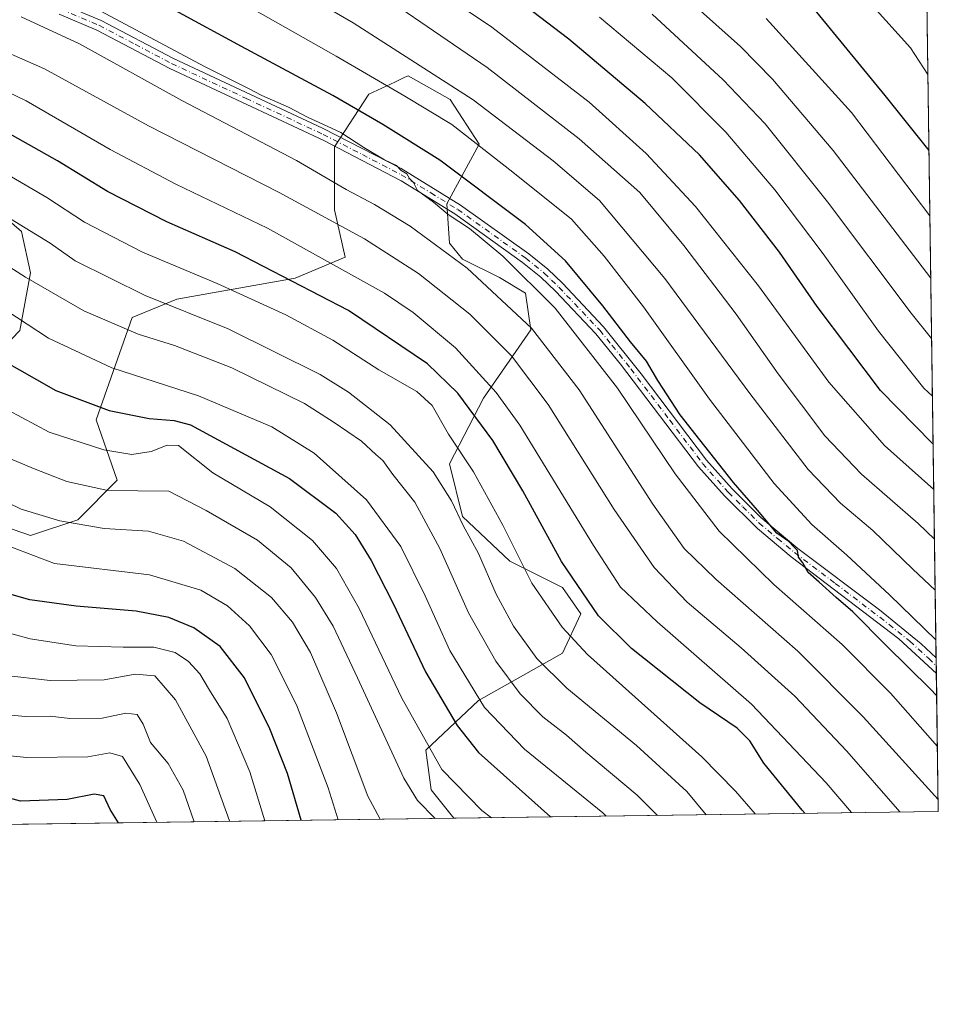
# Model space of a CAD drawing. Units: metres. Extents: x 593078 to 596497, y 4782278 to 4784639.
# Drawn here: x 596270 to 596495, y 4782278 to 4782519 of the extents above; entities that cross this region are included whole.
import ezdxf

# ---------------------------------------------------------------- set-up
doc = ezdxf.new("R2010")
doc.units = ezdxf.units.M
doc.header["$MEASUREMENT"] = 0
doc.linetypes.add('DGN Style 4', pattern=[2.6384748266838614, 1.318413404963828, -0.6592067024819142, 0.001648016756204785, -0.6592067024819142])
for name, color, linetype, lineweight in [('Arbolado forestal CxS', 92, 'Continuous', 0), ('Comarca CxS', 21, 'Continuous', 0), ('Comunidad Autónoma CxS', 142, 'Continuous', 0), ('Curva de nivel maestra', 30, 'Continuous', 30), ('Curva de nivel normal', 30, 'Continuous', 0), ('Municipio CxS', 4, 'Continuous', 0), ('Pastizal CxS', 92, 'Continuous', 0), ('Pista no pavimentada Cxs', 111, 'Continuous', 0), ('Pista no pavimentada eje', 91, 'DGN Style 4', 0), ('Provincia CxS', 1, 'Continuous', 0)]:
    doc.layers.add(name, color=color, linetype=linetype, lineweight=lineweight)

# ---------------------------------------------------------------- blocks, each defined once
blk = doc.blocks.new('*U15')
at = {"layer": 'Pastizal CxS', "color": 92, "linetype": 'Continuous', "lineweight": 0}
for points in [[(596492.1628000002, 4782535.168400001, 610.5709000000061), (596495.1500000004, 4782325.17, 539.423299999995), (596376.6705999998, 4782323.519400001, 492.5771999999997), (596371.0938999997, 4782330.4891, 492.7685999999958), (596369.8088999996, 4782340.126900001, 494.8894), (596382.6605000002, 4782352.333699999, 505.2143000000069), (596403.2254999997, 4782363.8989, 518.6779999999999), (596407.7229000004, 4782373.5361, 523.7600999999995), (596403.2248999998, 4782379.960700001, 523.703800000003), (596390.3718999998, 4782386.385299999, 518.8003000000026), (596378.8035000004, 4782397.308300001, 515.1247000000003), (596375.5903000003, 4782410.1579, 517.7970999999961), (596383.9451000001, 4782426.219900001, 527.9397000000026), (596395.5116999998, 4782442.925899999, 539.9688000000025), (596394.2265, 4782451.919700001, 543.5648999999976), (596387.7994999997, 4782455.774499999, 542.7829999999958), (596378.8025000002, 4782460.271500001, 541.1971999999951), (596375.5893000001, 4782464.1261, 541.9768999999942), (596374.9473000001, 4782473.7643, 545.7955999999976), (596382.8469000002, 4782488.372300001, 555.7897999999988), (596375.7777000006, 4782499.2941, 558.655700000003), (596365.4956999999, 4782505.076900001, 558.7201999999961), (596364.5557000004, 4782504.638300001, 558.2363000000041), (596364.3860999999, 4782504.5591, 558.1483000000007), (596362.2708999999, 4782503.572100001, 557.0357999999978), (596355.8558999998, 4782500.5789, 553.5700999999972), (596347.5025000004, 4782487.728900001, 544.6575000000012), (596347.5025000004, 4782472.3093, 537.5350000000036), (596350.0734999999, 4782460.745300001, 531.9278000000049), (596337.8629000002, 4782455.6053, 526.1811000000016), (596308.9451000001, 4782450.465100001, 517.2182999999932), (596298.0203, 4782445.967300001, 512.7569999999978), (596289.1781000001, 4782420.9343, 499.5231000000058), (596294.3192999996, 4782406.1577, 492.5647999999928), (596284.6803000001, 4782396.519900001, 486.763300000006), (596273.1127000004, 4782392.6647, 483.1364999999933), (596254.4767000005, 4782399.090100001, 481.9459999999963)], [(596252.5482999999, 4782424.1469, 491.6006000000052), (596270.5417, 4782442.779100001, 504.8993999999948), (596273.1114999996, 4782456.913899999, 511.7210000000051), (596270.9672999998, 4782466.9749, 515.2020000000048), (596246.1209000006, 4782488.395300001, 520.3959000000032)]]:
    blk.add_polyline3d(points, dxfattribs=at)

msp = doc.modelspace()

# ---------------------------------------------------------------- linework, layer by layer
at = {"layer": 'Arbolado forestal CxS', "color": 92, "linetype": 'Continuous', "lineweight": 0, "extrusion": (-0.3330237236456052, -0.004639260671515146, 0.9429070350515141), "elevation": -220329.5704534088, "flags": 128}
msp.add_lwpolyline([(-4773552.394986702, 625248.7767082792), (-4773552.394986701, 625077.032936113)], dxfattribs=at)
at = {"layer": 'Arbolado forestal CxS', "color": 92, "linetype": 'Continuous', "lineweight": 0}
for points in [[(596254.4767000005, 4782399.090100001, 481.9459999999963), (596273.1127000004, 4782392.6647, 483.1364999999933), (596284.6803000001, 4782396.519900001, 486.763300000006), (596294.3192999996, 4782406.1577, 492.5647999999928), (596289.1781000001, 4782420.9343, 499.5231000000058), (596298.0203, 4782445.967300001, 512.7569999999978), (596308.9451000001, 4782450.465100001, 517.2182999999932), (596337.8629000002, 4782455.6053, 526.1811000000016), (596350.0734999999, 4782460.745300001, 531.9278000000049), (596347.5025000004, 4782472.3093, 537.5350000000036), (596347.5025000004, 4782487.728900001, 544.6575000000012), (596355.8558999998, 4782500.5789, 553.5700999999972), (596362.2708999999, 4782503.572100001, 557.0357999999978), (596364.3860999999, 4782504.5591, 558.1483000000007), (596364.5557000004, 4782504.638300001, 558.2363000000041), (596365.4956999999, 4782505.076900001, 558.7201999999961), (596375.7777000006, 4782499.2941, 558.655700000003), (596382.8469000002, 4782488.372300001, 555.7897999999988), (596374.9473000001, 4782473.7643, 545.7955999999976), (596375.5893000001, 4782464.1261, 541.9768999999942), (596378.8025000002, 4782460.271500001, 541.1971999999951), (596387.7994999997, 4782455.774499999, 542.7829999999958), (596394.2265, 4782451.919700001, 543.5648999999976), (596395.5116999998, 4782442.925899999, 539.9688000000025), (596383.9451000001, 4782426.219900001, 527.9397000000026), (596375.5903000003, 4782410.1579, 517.7970999999961), (596378.8035000004, 4782397.308300001, 515.1247000000003), (596390.3718999998, 4782386.385299999, 518.8003000000026), (596403.2248999998, 4782379.960700001, 523.703800000003), (596407.7229000004, 4782373.5361, 523.7600999999995), (596403.2254999997, 4782363.8989, 518.6779999999999), (596382.6605000002, 4782352.333699999, 505.2143000000069), (596369.8088999996, 4782340.126900001, 494.8894), (596371.0938999997, 4782330.4891, 492.7685999999958), (596376.6705999998, 4782323.519400001, 492.5771999999997), (596189.4689999997, 4782320.911499999, 445.0826999999991)], [(596376.6705, 4782323.519500001, 492.5771999999997), (596371.0938999997, 4782330.4891, 492.7685999999958), (596369.8088999996, 4782340.126900001, 494.8894), (596382.6605000002, 4782352.333699999, 505.2143000000069), (596403.2254999997, 4782363.8989, 518.6779999999999), (596407.7229000004, 4782373.5361, 523.7600999999995), (596403.2248999998, 4782379.960700001, 523.703800000003), (596390.3718999998, 4782386.385299999, 518.8003000000026), (596378.8035000004, 4782397.308300001, 515.1247000000003), (596375.5903000003, 4782410.1579, 517.7970999999961), (596383.9451000001, 4782426.219900001, 527.9397000000026), (596395.5116999998, 4782442.925899999, 539.9688000000025), (596394.2265, 4782451.919700001, 543.5648999999976), (596387.7994999997, 4782455.774499999, 542.7829999999958), (596378.8025000002, 4782460.271500001, 541.1971999999951), (596375.5893000001, 4782464.1261, 541.9768999999942), (596374.9473000001, 4782473.7643, 545.7955999999976), (596382.8469000002, 4782488.372300001, 555.7897999999988), (596375.7777000006, 4782499.2941, 558.655700000003), (596365.4956999999, 4782505.076900001, 558.7201999999961), (596364.5557000004, 4782504.638300001, 558.2363000000041), (596364.3860999999, 4782504.5591, 558.1483000000007), (596362.2708999999, 4782503.572100001, 557.0357999999978), (596355.8558999998, 4782500.5789, 553.5700999999972), (596347.5025000004, 4782487.728900001, 544.6575000000012), (596347.5025000004, 4782472.3093, 537.5350000000036), (596350.0734999999, 4782460.745300001, 531.9278000000049), (596337.8629000002, 4782455.6053, 526.1811000000016), (596308.9451000001, 4782450.465100001, 517.2182999999932), (596298.0203, 4782445.967300001, 512.7569999999978), (596289.1781000001, 4782420.9343, 499.5231000000058), (596294.3192999996, 4782406.1577, 492.5647999999928), (596284.6803000001, 4782396.519900001, 486.763300000006), (596273.1127000004, 4782392.6647, 483.1364999999933), (596254.4767000005, 4782399.090100001, 481.9459999999963)], [(596246.1209000006, 4782488.395300001, 520.3959000000032), (596270.9672999998, 4782466.9749, 515.2020000000048), (596273.1114999996, 4782456.913899999, 511.7210000000051), (596270.5417, 4782442.779100001, 504.8993999999948), (596252.5482999999, 4782424.1469, 491.6006000000052)], [(596252.5482999999, 4782424.1469, 491.6006000000052), (596270.5417, 4782442.779100001, 504.8993999999948), (596273.1114999996, 4782456.913899999, 511.7210000000051), (596270.9672999998, 4782466.9749, 515.2020000000048), (596246.1209000006, 4782488.395300001, 520.3959000000032)]]:
    msp.add_polyline3d(points, dxfattribs=at)
at = {"layer": 'Comarca CxS', "color": 21, "linetype": 'Continuous', "lineweight": 0, "flags": 128}
msp.add_lwpolyline([(596495.150000743, 4782325.169982139), (593109.2300007169, 4782277.999982141), (593077.5200007164, 4784591.589982117), (595595.0127999992, 4784626.659399999), (596462.2400007442, 4784638.739982119), (596492.3021000001, 4782525.379100001)], close=True, dxfattribs=at)
at = {"layer": 'Comunidad Autónoma CxS', "color": 142, "linetype": 'Continuous', "lineweight": 0, "flags": 128}
msp.add_lwpolyline([(596495.150000743, 4782325.169982139), (593109.2300007169, 4782277.999982141), (593077.5200007164, 4784591.589982117), (595595.0127999992, 4784626.659399999), (596462.2400007442, 4784638.739982119), (596492.3021000001, 4782525.379100001)], close=True, dxfattribs=at)
at = {"layer": 'Curva de nivel maestra', "color": 30, "linetype": 'Continuous', "lineweight": 30, "flags": 128}
for points, elevation in [([(596494.7467, 4782353.5207), (596493.2599999999, 4782355.090100001), (596482.3799999999, 4782365.720100001), (596474.2599999999, 4782374.0101), (596470.1799999997, 4782377.4801), (596466.0099999999, 4782381.2501), (596463.3499999996, 4782383.590100001), (596462.0099999999, 4782385.970100001), (596460.9699999997, 4782387.4001), (596460.7300000006, 4782388.9901), (596459.7300000006, 4782389.960100001), (596458.5899999999, 4782391.1601), (596455.6500000004, 4782393.220100001), (596450.9199999999, 4782398.8201), (596445.0300000003, 4782405.590100001), (596436.8700000001, 4782416.090100001), (596431.9900000002, 4782422.210100001), (596426.5199999996, 4782430.550100001), (596423.75, 4782435.3101), (596419.8600000005, 4782440.020099999), (596413.1299999999, 4782448.800100001), (596403.9500000002, 4782459.8301), (596394.1799999997, 4782468.7301), (596373.2100000001, 4782484.420100001), (596359.29, 4782493.1601), (596347.0899999999, 4782500.290100001), (596324.7000000002, 4782512.2301), (596294.2199999997, 4782528.920100001)], 550), ([(596493.8717, 4782415.036), (596493.7100000001, 4782415.1801), (596481.0499999998, 4782428.110099999), (596465.5099999999, 4782448.690099999), (596456.2800000003, 4782461.920100001), (596446.5599999996, 4782474.5801), (596436.7400000002, 4782485.7301), (596423.4800000006, 4782498.350099999), (596404.8099999996, 4782514.090100001), (596389.0899999999, 4782526.110099999)], 575), ([(596462.7599999999, 4782523.9001), (596482.0599999996, 4782500.280099999), (596492.8508000001, 4782486.8018)], 600), ([(596462.4842999997, 4782324.715100001), (596461.8899999997, 4782325.460100001), (596452.5, 4782337.0101), (596449.0599999996, 4782342.4101), (596445.9900000002, 4782345.5001), (596436.8200000003, 4782351.7301), (596420.1200000001, 4782365.050100001), (596412.0199999996, 4782373.030099999), (596403, 4782386.280099999), (596393.5599999996, 4782403.5601), (596386.2000000002, 4782415.880100001), (596377.6200000001, 4782427.4801), (596370.25, 4782434.6501), (596350.8700000001, 4782447.6801), (596323.2300000006, 4782462.040100001), (596306.4500000002, 4782469.4101), (596291.9900000002, 4782476.800100001), (596279.75, 4782484.280099999), (596264.1799999997, 4782493.040100001)], 525), ([(596265.6699999999, 4782435.870100001), (596279.3200000003, 4782428.110099999), (596292.3600000005, 4782423.2401), (596302.1200000001, 4782421.2401), (596308.25, 4782420.790100001), (596312.25, 4782419.7401), (596336.4400000004, 4782406.600099999), (596347.79, 4782398.100099999), (596352.5099999999, 4782392.890100001), (596356.4699999997, 4782386.550100001), (596361.8099999996, 4782376.0001), (596369.7100000001, 4782359.3201), (596377.4800000006, 4782346.1601), (596382.7000000002, 4782339.590100001), (596400.2757000001, 4782323.8485)], 500), ([(596339.3373999996, 4782322.999500001), (596336.0099999999, 4782334.4301), (596331.6900000004, 4782345.4001), (596325.4400000004, 4782357.880100001), (596319.4900000002, 4782365.550100001), (596313.1200000001, 4782370.0601), (596307, 4782372.620100001), (596299, 4782374.140100001), (596284.3399999999, 4782375.4001), (596273.0099999999, 4782376.960100001), (596263.6799999997, 4782379.5701)], 475), ([(596294.6617000002, 4782322.3772), (596292.6500000004, 4782325.6801), (596291.0999999996, 4782328.9901), (596288.7199999997, 4782329.390100001), (596282.0899999999, 4782328.0601), (596270.6799999997, 4782327.6501), (596258.0099999999, 4782331.090100001), (596249.0099999999, 4782336.6501), (596242.1799999997, 4782340.5801), (596239.1200000001, 4782342.300100001), (596234.2400000002, 4782343.770099999), (596229.5300000003, 4782346.5101), (596222.5499999998, 4782353.120100001), (596217.0099999999, 4782359.880100001), (596212.9699999997, 4782362.110099999), (596210.4699999997, 4782360.5701), (596205.7199999997, 4782357.0001), (596202.6900000004, 4782355.4101), (596198.9900000002, 4782353.1801), (596194.5700000003, 4782350.280099999), (596189.7300000006, 4782344.280099999), (596187, 4782338.6501), (596180.8799999999, 4782329.340100001), (596172.9770000001, 4782320.6819)], 450), ([(596339.3375000004, 4782322.999299999), (596339.3373999996, 4782322.999500001)], 475)]:
    msp.add_lwpolyline(points, dxfattribs=dict(at, elevation=elevation))
at = {"layer": 'Curva de nivel normal', "color": 30, "linetype": 'Continuous', "lineweight": 0, "flags": 128}
for points, elevation in [([(596315.2699999996, 4782539.390000001), (596352.0199999996, 4782518.039999999), (596381.4199999999, 4782499.180000001), (596400.9500000002, 4782484.279999999), (596412.3200000003, 4782474.609999999), (596428.2699999996, 4782455.480000001), (596449.0300000003, 4782427.359999999), (596463.3300000001, 4782408.779999999), (596471.25, 4782400.539999999), (596479.1399999997, 4782393.869999999), (596488.9600000001, 4782384.42), (596494.3798000002, 4782379.315400001)], 560), ([(596350.8799999999, 4782540.449999999), (596385.9299999997, 4782516.960000001), (596409.75, 4782498.66), (596423.7300000006, 4782486.130000001), (596435.7300000006, 4782473.140000001), (596451.1600000003, 4782453.730000001), (596468.3799999999, 4782430.180000001), (596482.0199999996, 4782414.699999999), (596494.0296999998, 4782403.928400001)], 570), ([(596349.04, 4782531.689999999), (596384.8099999996, 4782507.140000001), (596407.2999999998, 4782489.689999999), (596422.1200000001, 4782476.57), (596432.8899999997, 4782463.560000001), (596445.7000000002, 4782446.77), (596455.9900000002, 4782432.220000001), (596467.3799999999, 4782417.050000001), (596476.3300000001, 4782407.680000001), (596490.1900000004, 4782395.58), (596494.2032000005, 4782391.731100001)], 565), ([(596426.4299999997, 4782530.539999999), (596446.7400000002, 4782512.300000001), (596454.5800000001, 4782504.279999999), (596469.4000000004, 4782486.789999999), (596493.2949000001, 4782455.583100001)], 590), ([(596474, 4782527.880000001), (596488.3700000001, 4782511.92), (596492.5864000004, 4782505.390000001)], 605), ([(596494.9238, 4782341.071900001), (596483.4800000006, 4782354.07), (596471.5999999996, 4782365.980000001), (596454.9500000002, 4782380.65), (596441.5899999999, 4782393.76), (596430.7800000003, 4782407.77), (596416.7300000006, 4782428.680000001), (596401.4400000004, 4782448.26), (596388.6900000004, 4782460.980000001), (596380.5, 4782467.720000001), (596375.2599999999, 4782471.140000001), (596371.6699999999, 4782474.220000001), (596367.8200000003, 4782477.02), (596366.8300000001, 4782478.970000001), (596365.8499999996, 4782479.970000001), (596365.1600000003, 4782481.08), (596363.8200000003, 4782481.949999999), (596362.6100000005, 4782483.16), (596359.6799999997, 4782484.550000001), (596354.6900000004, 4782487.550000001), (596349, 4782491.26), (596344.6200000001, 4782493.230000001), (596341.0199999996, 4782494.880000001), (596336.2400000002, 4782497.460000001), (596329.7000000002, 4782500.26), (596326.4199999999, 4782501.949999999), (596315.6600000003, 4782507.390000001), (596287.9000000004, 4782522.220000001)], 545), ([(596494.5535000004, 4782367.104499999), (596483.2300000006, 4782378.140000001), (596472.7999999998, 4782387.84), (596464.2599999999, 4782395.380000001), (596454.9900000002, 4782405.359999999), (596439.1799999997, 4782425.99), (596423.0199999996, 4782448.609999999), (596413.4400000004, 4782461), (596405.4699999997, 4782470.039999999), (596391.0700000003, 4782481.529999999), (596376.1699999999, 4782493.220000001), (596364.7000000002, 4782500.15), (596347.8899999997, 4782509.92), (596324.9800000006, 4782522.84)], 555), ([(596270.8499999996, 4782519.480000001), (596285.0899999999, 4782512.949999999), (596310.1699999999, 4782499.039999999), (596338.1799999997, 4782484.380000001), (596350.2999999998, 4782477.300000001), (596357.2699999996, 4782473.630000001), (596366.0199999996, 4782468.279999999), (596379.8899999997, 4782458.08), (596395.6900000004, 4782443.350000001), (596407.2999999998, 4782428.26), (596425.2999999998, 4782400.300000001), (596432.9600000001, 4782389.52), (596440.7100000001, 4782381.939999999), (596460.79, 4782364.359999999), (596476.75, 4782348.32), (596495.1080999998, 4782328.117699999)], 540), ([(596412.2800000003, 4782519.42), (596429.9600000001, 4782504.57), (596443.1600000003, 4782491.32), (596455.1900000004, 4782477.17), (596467.0199999996, 4782461.58), (596480.5599999996, 4782442.619999999), (596491.6500000004, 4782428.689999999), (596493.7050000001, 4782426.754699999)], 580), ([(596425.1600000003, 4782520.189999999), (596442.5700000003, 4782504.119999999), (596452.7999999998, 4782493.359999999), (596468.0599999996, 4782474.26), (596488.5099999999, 4782447), (596493.5048000002, 4782440.8303)], 585), ([(596453.0499999998, 4782519.09), (596473.9100000003, 4782496.09), (596493.0774999997, 4782470.8672)], 595), ([(596485.7351000002, 4782325.038799999), (596472.7800000003, 4782339.949999999), (596460.0999999996, 4782353.380000001), (596446.9400000004, 4782365.199999999), (596433.7599999999, 4782376.380000001), (596425.6399999997, 4782384.810000001), (596415.8399999999, 4782399.029999999), (596399.7599999999, 4782424.66), (596390.7999999998, 4782436.640000001), (596380.5999999996, 4782446.82), (596368, 4782456.76), (596354.8200000003, 4782465.199999999), (596333.9800000006, 4782476.539999999), (596302, 4782492.869999999), (596276.5899999999, 4782506.779999999), (596260.9400000004, 4782513.630000001)], 535), ([(596473.8830000004, 4782324.8737), (596467.75, 4782332.180000001), (596449.4400000004, 4782351.4), (596426.4299999997, 4782371.51), (596417.4199999999, 4782380.029999999), (596410.7999999998, 4782390.199999999), (596392.7999999998, 4782419.680000001), (596387.0300000003, 4782427.630000001), (596377.0800000001, 4782438.539999999), (596366.6900000004, 4782447.24), (596359.7000000002, 4782451.92), (596331.1200000001, 4782467.800000001), (596308.6699999999, 4782478.560000001), (596292.6399999997, 4782487.050000001), (596272.0599999996, 4782498.980000001), (596260.79, 4782504.32)], 530), ([(596268.4600000001, 4782480.42), (596277.1699999999, 4782475.33), (596286.3099999996, 4782469.26), (596300.5499999998, 4782461.960000001), (596318.79, 4782454.289999999), (596335.6200000001, 4782446.66), (596347.0800000001, 4782440.439999999), (596358.3300000001, 4782433.210000001), (596367.6200000001, 4782427.880000001), (596371.3300000001, 4782424.449999999), (596375.3799999999, 4782417.41), (596381.5099999999, 4782408.230000001), (596388.6500000004, 4782395.16), (596395.7400000002, 4782380.970000001), (596403.1299999999, 4782370.210000001), (596409.3499999996, 4782363.58), (596437.29, 4782338.529999999), (596445.5899999999, 4782330.16), (596450.3474000003, 4782324.545800001)], 520), ([(596268.2300000006, 4782470.09), (596277.9199999999, 4782464.119999999), (596284.0999999996, 4782459.800000001), (596301.1600000003, 4782451.369999999), (596321.4699999997, 4782443.189999999), (596343.9900000002, 4782432.02), (596350.9100000003, 4782427.689999999), (596361.0999999996, 4782419.699999999), (596371.5800000001, 4782408.25), (596376.1100000005, 4782401.16), (596378.9900000002, 4782395.08), (596382.7000000002, 4782388.220000001), (596387.0300000003, 4782378.33), (596391.2999999998, 4782370.52), (596397, 4782362.560000001), (596404.2800000003, 4782355.359999999), (596421.3799999999, 4782341.310000001), (596433.6399999997, 4782330.050000001), (596438.3618000001, 4782324.378799999)], 515), ([(596426.5005000001, 4782324.2136), (596421.54, 4782329.119999999), (596408.9500000002, 4782339.680000001), (596404.2199999997, 4782343.789999999), (596398.4100000003, 4782348.34), (596392.8600000005, 4782353.9), (596386.9600000001, 4782361.890000001), (596380.2400000002, 4782373.710000001), (596373.2599999999, 4782389.470000001), (596367.1600000003, 4782400.779999999), (596361.7400000002, 4782407.600000001), (596359.29, 4782410.99), (596357.5800000001, 4782412.49), (596354.0599999996, 4782415.699999999), (596347.3899999997, 4782420.300000001), (596340.1200000001, 4782424.91), (596322.3799999999, 4782433.66), (596308.3200000003, 4782439.15), (596299.4699999997, 4782441.92), (596286.1799999997, 4782447.619999999), (596271.8899999997, 4782455.82), (596258.2800000003, 4782464.470000001)], 510.0000000000001), ([(596413.9294999996, 4782324.0385), (596413.0800000001, 4782324.84), (596393.9600000001, 4782340.41), (596384.1600000003, 4782350.59), (596375.6600000003, 4782364.560000001), (596369.6699999999, 4782377.9), (596363.7100000001, 4782389.939999999), (596355.2999999998, 4782401.369999999), (596342.5, 4782412.800000001), (596332.1900000004, 4782419.25), (596314.2100000001, 4782426.859999999), (596293.0700000003, 4782433.67), (596277.5499999998, 4782440.930000001), (596258.9199999999, 4782453.050000001)], 505), ([(596385.8799999999, 4782323.647700001), (596383.4900000002, 4782325.390000001), (596373.7400000002, 4782335.4), (596363.9199999999, 4782352.859999999), (596353.5099999999, 4782374.82), (596347.9800000006, 4782384.58), (596342.0800000001, 4782391.470000001), (596331.7699999996, 4782399.680000001), (596317.7000000002, 4782407.99), (596309.3399999999, 4782414.680000001), (596306.5599999996, 4782414.77), (596302.6500000004, 4782413.189999999), (596297.9000000004, 4782412.449999999), (596291.04, 4782413.58), (596277.7100000001, 4782417.92), (596264.2599999999, 4782425.119999999)], 495), ([(596265.2000000002, 4782412.66), (596274.25, 4782408.92), (596282.0099999999, 4782405.84), (596292.0199999996, 4782403.689999999), (596299.4199999999, 4782403.550000001), (596307.0099999999, 4782403.52), (596316.1399999997, 4782398.75), (596328.6799999997, 4782391.51), (596336.8799999999, 4782384.75), (596342.8300000001, 4782377.480000001), (596347.1299999999, 4782370.460000001), (596353.0999999996, 4782357.859999999), (596364.4400000004, 4782333.34), (596367.8099999996, 4782327.82), (596372.0824999996, 4782323.455499999)], 490), ([(596260.9100000003, 4782403.880000001), (596270.8399999999, 4782399.100000001), (596280.3200000003, 4782396.25), (596291.1600000003, 4782394.4), (596302, 4782393.76), (596310.54, 4782391.26), (596323.1200000001, 4782384.560000001), (596332.0599999996, 4782377.480000001), (596337.1799999997, 4782371.449999999), (596341.5800000001, 4782364.039999999), (596348.0099999999, 4782349.25), (596355.6100000005, 4782328.9), (596358.6503, 4782323.268400001)], 485), ([(596263.4900000002, 4782391.67), (596279.0099999999, 4782385.84), (596302.25, 4782383.050000001), (596314.7599999999, 4782379.32), (596321.3099999996, 4782375.439999999), (596326.6900000004, 4782370.58), (596331.9699999997, 4782363.52), (596338.1600000003, 4782351.279999999), (596345.9100000003, 4782330.930000001), (596348.3727000002, 4782323.125299999)], 480), ([(596160.4014999997, 4782320.5066), (596177.3300000001, 4782339.550000001), (596179.2000000002, 4782342.109999999), (596180.8499999996, 4782346.550000001), (596182.9199999999, 4782355.720000001), (596185.2199999997, 4782360.24), (596190.5499999998, 4782363.5), (596203.2400000002, 4782367.800000001), (596211, 4782371.67), (596214.8799999999, 4782372.51), (596216.6200000001, 4782372.029999999), (596220.2000000002, 4782367.859999999), (596222.5300000003, 4782363.689999999), (596229.6200000001, 4782355.82), (596236.0499999998, 4782351.59), (596245.25, 4782347.640000001), (596257.2199999997, 4782341.449999999), (596264.0099999999, 4782339.16), (596272.2300000006, 4782338.359999999), (596287.2000000002, 4782338.52), (596292.5599999996, 4782339.539999999), (596295.6500000004, 4782338.640000001), (596299.8600000005, 4782331.730000001), (596304.0363999996, 4782322.5076)], 455), ([(596330.4346000003, 4782322.875299999), (596326.7699999996, 4782334.890000001), (596321.2100000001, 4782347.890000001), (596316.9400000004, 4782354.84), (596314.5099999999, 4782358.810000001), (596311.8099999996, 4782361.850000001), (596308.54, 4782364.060000001), (596303.2800000003, 4782365.32), (596295.7699999996, 4782365.32), (596284.2199999997, 4782365.710000001), (596273.0599999996, 4782367.41), (596256.3399999999, 4782371.99)], 470), ([(596321.8252999998, 4782322.7555), (596321.7999999998, 4782322.9), (596316.0899999999, 4782338.710000001), (596308.6200000001, 4782352.49), (596303.5599999996, 4782358.34), (596298.7300000006, 4782358.730000001), (596291.1399999997, 4782357.33), (596277.9500000002, 4782357.16), (596266.4199999999, 4782358.529999999)], 465), ([(596313.1815, 4782322.635), (596310.5, 4782330.369999999), (596306.8099999996, 4782336.930000001), (596302.4699999997, 4782342), (596300.6699999999, 4782346.480000001), (596299.25, 4782348.9), (596296.4699999997, 4782349.199999999), (596290.7000000002, 4782347.980000001), (596282.7199999997, 4782347.930000001), (596277.9400000004, 4782348.480000001), (596271.8600000005, 4782348.4), (596264.2100000001, 4782349.09)], 460)]:
    msp.add_lwpolyline(points, dxfattribs=dict(at, elevation=elevation))
at = {"layer": 'Municipio CxS', "color": 4, "linetype": 'Continuous', "lineweight": 0, "flags": 128}
msp.add_lwpolyline([(596495.150000743, 4782325.169982139), (593109.2300007169, 4782277.999982141), (593077.5200007164, 4784591.589982117), (595595.0127999992, 4784626.659399999), (596462.2400007442, 4784638.739982119), (596492.3021000001, 4782525.379100001)], close=True, dxfattribs=at)
at = {"layer": 'Pastizal CxS', "color": 92, "linetype": 'Continuous', "lineweight": 0, "extrusion": (0.00449658877591493, -0.3161054437905377, 0.9487134072497171), "elevation": -1508523.965056251, "flags": 128}
msp.add_lwpolyline([(664456.3338498683, 4528940.178050791), (664456.3338498683, 4528758.371989179)], dxfattribs=at)
at = {"layer": 'Pastizal CxS', "color": 92, "linetype": 'Continuous', "lineweight": 0, "extrusion": (0.004469130738866895, -0.3137896746791239, 0.9494819992686585), "elevation": -1497465.070693694, "flags": 128}
msp.add_lwpolyline([(664539.7353037191, 4532414.860409305), (664539.7353037191, 4532412.878390857)], dxfattribs=at)
at = {"layer": 'Pastizal CxS', "color": 92, "linetype": 'Continuous', "lineweight": 0, "extrusion": (0.00421837606580971, -0.2972612261391464, 0.9547868708448073), "elevation": -1418566.708964142, "flags": 128}
msp.add_lwpolyline([(664293.3083353818, 4557758.669638838), (664293.3083353818, 4557756.698843579)], dxfattribs=at)
at = {"layer": 'Pastizal CxS', "color": 92, "linetype": 'Continuous', "lineweight": 0, "extrusion": (0.004924553479034459, -0.3461815527546375, 0.9381546148185917), "elevation": -1652109.218403791, "flags": 128}
msp.add_lwpolyline([(664458.1689305624, 4478369.536487659), (664458.1689305624, 4478333.535900738)], dxfattribs=at)
at = {"layer": 'Pastizal CxS', "color": 92, "linetype": 'Continuous', "lineweight": 0, "extrusion": (-0.3676290630126028, -0.005121637441826958, 0.9299584081336059), "elevation": -243280.6475023474, "flags": 128}
msp.add_lwpolyline([(-4773551.855132038, 616812.7750645841), (-4773551.855132037, 616685.3597994465)], dxfattribs=at)
at = {"layer": 'Pastizal CxS', "color": 92, "linetype": 'Continuous', "lineweight": 0}
for points in [[(596376.6705, 4782323.519500001, 492.5771999999997), (596371.0938999997, 4782330.4891, 492.7685999999958), (596369.8088999996, 4782340.126900001, 494.8894), (596382.6605000002, 4782352.333699999, 505.2143000000069), (596403.2254999997, 4782363.8989, 518.6779999999999), (596407.7229000004, 4782373.5361, 523.7600999999995), (596403.2248999998, 4782379.960700001, 523.703800000003), (596390.3718999998, 4782386.385299999, 518.8003000000026), (596378.8035000004, 4782397.308300001, 515.1247000000003), (596375.5903000003, 4782410.1579, 517.7970999999961), (596383.9451000001, 4782426.219900001, 527.9397000000026), (596395.5116999998, 4782442.925899999, 539.9688000000025), (596394.2265, 4782451.919700001, 543.5648999999976), (596387.7994999997, 4782455.774499999, 542.7829999999958), (596378.8025000002, 4782460.271500001, 541.1971999999951), (596375.5893000001, 4782464.1261, 541.9768999999942), (596374.9473000001, 4782473.7643, 545.7955999999976), (596382.8469000002, 4782488.372300001, 555.7897999999988), (596375.7777000006, 4782499.2941, 558.655700000003), (596365.4956999999, 4782505.076900001, 558.7201999999961), (596364.5557000004, 4782504.638300001, 558.2363000000041), (596364.3860999999, 4782504.5591, 558.1483000000007), (596362.2708999999, 4782503.572100001, 557.0357999999978), (596355.8558999998, 4782500.5789, 553.5700999999972), (596347.5025000004, 4782487.728900001, 544.6575000000012), (596347.5025000004, 4782472.3093, 537.5350000000036), (596350.0734999999, 4782460.745300001, 531.9278000000049), (596337.8629000002, 4782455.6053, 526.1811000000016), (596308.9451000001, 4782450.465100001, 517.2182999999932), (596298.0203, 4782445.967300001, 512.7569999999978), (596289.1781000001, 4782420.9343, 499.5231000000058), (596294.3192999996, 4782406.1577, 492.5647999999928), (596284.6803000001, 4782396.519900001, 486.763300000006), (596273.1127000004, 4782392.6647, 483.1364999999933), (596254.4767000005, 4782399.090100001, 481.9459999999963)], [(596252.5482999999, 4782424.1469, 491.6006000000052), (596270.5417, 4782442.779100001, 504.8993999999948), (596273.1114999996, 4782456.913899999, 511.7210000000051), (596270.9672999998, 4782466.9749, 515.2020000000048), (596246.1209000006, 4782488.395300001, 520.3959000000032)]]:
    msp.add_polyline3d(points, dxfattribs=at)
at = {"layer": 'Pista no pavimentada Cxs', "color": 111, "linetype": 'Continuous', "lineweight": 0, "extrusion": (0.004282606971986951, -0.3012393775817462, 0.9535389329606243), "elevation": -1437553.698100279, "flags": 128}
msp.add_lwpolyline([(664416.5285858737, 4551789.670732992), (664416.5285858737, 4551785.723772732)], dxfattribs=at)
at = {"layer": 'Pista no pavimentada Cxs', "color": 111, "linetype": 'Continuous', "lineweight": 0}
for points in [[(596281.0601000005, 4782522.5601, 543.993100000007), (596290.4401000004, 4782518.630100001, 544.4618000000046), (596308.1300999997, 4782509.300100001, 544.8557000000001), (596344.5500999996, 4782492.270099999, 546.3828999999969), (596363.7600999996, 4782482.4001, 547.1080999999976), (596378.3300999999, 4782473.4801, 547.1710000000021), (596395.0401, 4782461.520099999, 554.0323000000062), (596399.6201, 4782457.800100001, 550.1459000000032), (596403.2301000003, 4782454.340100001, 548.4968999999984), (596413.3000999996, 4782443.700099999, 548.8983000000007), (596422.5100999996, 4782432.2301, 555.2259999999952), (596438.4901000002, 4782411.120100001, 549.963499999998), (596444.7301000003, 4782404.110099999, 550.5102999999945), (596451.7801000001, 4782397.050100001, 551.1567000000068), (596460.8000999996, 4782389.4801, 551.6680000000051), (596480.7401000002, 4782374.440099999, 553.0025000000023), (596490.9301000005, 4782366.1601, 553.5550999999978), (596494.6161000002, 4782362.7039, 553.4269999999962), (596494.6695999998, 4782358.9407, 552.2378999999928), (596485.4600999998, 4782367.4101, 551.8447000000015), (596459.1901000004, 4782387.470100001, 550.2985999999946), (596450.9001000002, 4782394.370100001, 549.9324000000051), (596442.8601000002, 4782402.340100001, 549.1539000000049), (596436.5000999998, 4782409.4801, 548.7382999999973), (596417.4200999998, 4782434.5801, 548.6462999999932), (596411.3701, 4782442.0001, 547.5314999999973), (596401.5301000001, 4782452.4001, 546.7226999999984), (596397.9101, 4782455.860099999, 548.0745000000024), (596393.4700999996, 4782459.470100001, 549.2992999999988), (596376.9001000002, 4782471.3301, 545.5421999999963), (596363.8101000005, 4782479.420100001, 545.4839000000065), (596344.8501000004, 4782489.2601, 547.8898000000045), (596307.1801000005, 4782506.890100001, 543.5454000000027), (596289.3400999998, 4782516.290100001, 543.1441000000051), (596280.1300999997, 4782520.1501, 542.7786999999954)], [(596281.0601000005, 4782522.5601, 543.993100000007), (596290.4401000004, 4782518.630100001, 544.4618000000046), (596308.1300999997, 4782509.300100001, 544.8557000000001), (596344.5500999996, 4782492.270099999, 546.3828999999969), (596363.7600999996, 4782482.4001, 547.1080999999976), (596378.3300999999, 4782473.4801, 547.1710000000021), (596395.0401, 4782461.520099999, 554.0323000000062), (596399.6201, 4782457.800100001, 550.1459000000032), (596403.2301000003, 4782454.340100001, 548.4968999999984), (596413.3000999996, 4782443.700099999, 548.8983000000007), (596422.5100999996, 4782432.2301, 555.2259999999952), (596438.4901000002, 4782411.120100001, 549.963499999998), (596444.7301000003, 4782404.110099999, 550.5102999999945), (596451.7801000001, 4782397.050100001, 551.1567000000068), (596460.8000999996, 4782389.4801, 551.6680000000051), (596480.7401000002, 4782374.440099999, 553.0025000000023), (596490.9301000005, 4782366.1601, 553.5550999999978), (596494.6161000002, 4782362.7039, 553.4269999999962)], [(596494.6695999998, 4782358.9407, 552.2378999999928), (596485.4600999998, 4782367.4101, 551.8447000000015), (596459.1901000004, 4782387.470100001, 550.2985999999946), (596450.9001000002, 4782394.370100001, 549.9324000000051), (596442.8601000002, 4782402.340100001, 549.1539000000049), (596436.5000999998, 4782409.4801, 548.7382999999973), (596417.4200999998, 4782434.5801, 548.6462999999932), (596411.3701, 4782442.0001, 547.5314999999973), (596401.5301000001, 4782452.4001, 546.7226999999984), (596397.9101, 4782455.860099999, 548.0745000000024), (596393.4700999996, 4782459.470100001, 549.2992999999988), (596376.9001000002, 4782471.3301, 545.5421999999963), (596363.8101000005, 4782479.420100001, 545.4839000000065), (596344.8501000004, 4782489.2601, 547.8898000000045), (596307.1801000005, 4782506.890100001, 543.5454000000027), (596289.3400999998, 4782516.290100001, 543.1441000000051), (596280.1300999997, 4782520.1501, 542.7786999999954)]]:
    msp.add_polyline3d(points, dxfattribs=at)
at = {"layer": 'Pista no pavimentada eje', "color": 91, "linetype": 'DGN Style 4', "lineweight": 0}
msp.add_polyline3d([(596280.5950999996, 4782521.3551, 543.3782999999967), (596289.8901000004, 4782517.460100001, 543.7404999999999), (596298.7351000002, 4782512.795100001, 544.0356999999931), (596307.6551000001, 4782508.095100001, 544.148000000001), (596325.8651000002, 4782499.5801, 545.0013999999937), (596344.7001, 4782490.765100001, 547.0868999999948), (596354.3051000005, 4782485.8301, 550.8754000000044), (596363.7851, 4782480.9101, 546.3001999999979), (596371.0701000001, 4782476.450099999, 547.1975999999995), (596377.6151000002, 4782472.405099999, 546.0736000000034), (596394.2550999997, 4782460.495100001, 551.4994000000006), (596398.7651000004, 4782456.8301, 548.9520000000048), (596400.5701000001, 4782455.100099999, 548.2084999999934), (596402.3800999997, 4782453.370100001, 547.5537999999942), (596412.3350999998, 4782442.850099999, 548.0510000000068), (596415.3601000002, 4782439.140100001, 548.771900000007), (596419.9650999998, 4782433.405099999, 552.0313000000025), (596429.5050999997, 4782420.8551, 550.8570999999939), (596437.4951, 4782410.300100001, 549.2728000000062), (596443.7950999998, 4782403.225099999, 549.8044999999984), (596447.3201000001, 4782399.6951, 550.1036000000023), (596451.3400999998, 4782395.710100001, 550.5225999999967), (596455.8501000004, 4782391.925100001, 550.7915999999968), (596459.9951, 4782388.475099999, 550.9516000000004), (596469.9650999998, 4782380.9551, 552.1288000000059), (596483.1001000004, 4782370.925100001, 552.4005000000034), (596488.1951000001, 4782366.7851, 552.511799999993), (596492.8000999996, 4782362.550100001, 552.6502000000038), (596494.6429000003, 4782360.8222, 552.8179999999993)], dxfattribs=at)
at = {"layer": 'Provincia CxS', "color": 1, "linetype": 'Continuous', "lineweight": 0, "flags": 128}
msp.add_lwpolyline([(596495.150000743, 4782325.169982139), (593109.2300007169, 4782277.999982141), (593077.5200007164, 4784591.589982117), (595595.0127999992, 4784626.659399999), (596462.2400007442, 4784638.739982119), (596492.3021000001, 4782525.379100001)], close=True, dxfattribs=at)

# ---------------------------------------------------------------- block references
at = {"layer": 'Pastizal CxS', "color": 92, "linetype": 'Continuous', "lineweight": 0}
msp.add_blockref('*U15', (0, 0), dxfattribs=at)

doc.saveas('drawing.dxf')
